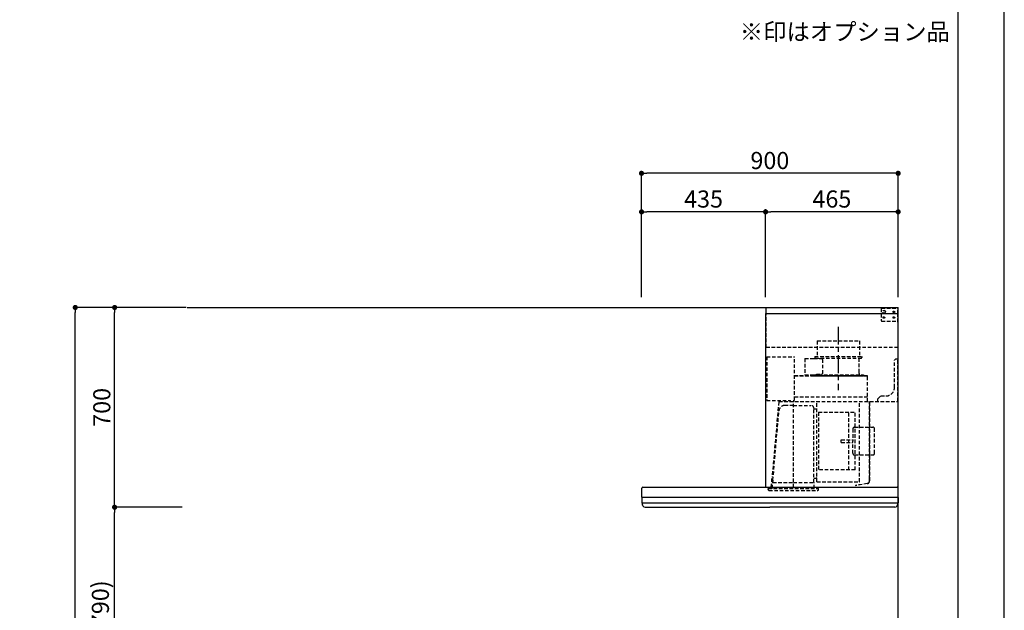
# Model space of a CAD drawing. Extents: x 0 to 26473, y -11033 to -2163.
# Drawn here: x 9021 to 12474, y -7514 to -5444 of the extents above; entities that cross this region are included whole.
import ezdxf

# ---------------------------------------------------------------- set-up
doc = ezdxf.new("R2010")
doc.units = 0
doc.header["$LTSCALE"] = 50
doc.header["$MEASUREMENT"] = 0
doc.linetypes.add('CENTER', pattern=[2, 1.25, -0.25, 0.25, -0.25])
doc.linetypes.add('HIDDEN', pattern=[0.375, 0.25, -0.125])
doc.layers.get('0').update_dxf_attribs({"linetype": 'CONTINUOUS'})
doc.layers.get('DEFPOINTS').update_dxf_attribs({"color": 146, "linetype": 'CONTINUOUS'})
for name, color, linetype in [('111-壁仕上', 3, 'CONTINUOUS'), ('150-機器', 8, 'CONTINUOUS'), ('160-文字', 254, 'CONTINUOUS'), ('166-寸法B', 11, 'CONTINUOUS'), ('190-図面外枠', 5, 'CONTINUOUS')]:
    doc.layers.add(name, color=color, linetype=linetype)
doc.styles.add('KH001', font='txt')
doc.dimstyles.new('KH1xx030', dxfattribs={"dimscale": 30, "dimtxt": 2, "dimasz": 0.6, "dimexe": 0.3, "dimexo": 1.2, "dimgap": 0.5, "dimtad": 3, "dimdec": 1, "dimdsep": 46, "dimlunit": 6, "dimtxsty": 'KH001', "dimblk": 'DOT', "dimcen": 1, "dimdle": 1, "dimclrd": 256, "dimclre": 256, "dimclrt": 256, "dimadec": 0, "dimazin": 0, "dimtfac": 1, "dimtdec": 1, "dimtix": 1, "dimtmove": 2, "dimatfit": 3, "dimldrblk": 'CLOSEDBLANK', "dimfxl": 1, "dimtolj": 1, "dimtzin": 0, "dimlwd": -1, "dimlwe": -1, "dimarcsym": 0})

# ---------------------------------------------------------------- blocks, each defined once
blk = doc.blocks.new('A$C5D946DDC')
at = {"layer": '190-図面外枠'}
blk.add_line((20519, 14349.3), (20519, 350.7), dxfattribs=at)
at = {"layer": 'DEFPOINTS'}
blk.add_lwpolyline([(0, 0), (20790, 0), (20790, 14700), (0, 14700)], close=True, dxfattribs=at)
blk = doc.blocks.new('_Dot')
at = {"color": 0, "linetype": 'ByBlock', "lineweight": -2}
blk.add_line((-0.5, 0), (-1, 0), dxfattribs=at)
at = {"color": 0, "linetype": 'ByBlock', "const_width": 0.5}
blk.add_lwpolyline([(-0.25, 0, 1), (0.25, 0, 1)], format="xyb", close=True, dxfattribs=at)
blk = doc.blocks.new('*D100')
at = {"layer": '166-寸法B', "transparency": 16777216}
for p, q in [((9554.3, -7152.5), (9345, -7152.5)), ((9354, -7974.5), (9354, -7170.5)), ((9590.3, -7992.5), (9345, -7992.5))]:
    blk.add_line(p, q, dxfattribs=at)
at = {"layer": 'DEFPOINTS', "color": 0, "transparency": 16777216}
for p in [(9354, -7152.5), (9590.3, -7152.5), (9626.3, -7992.5)]:
    blk.add_point(p, dxfattribs=at)
at = {"layer": '166-寸法B', "transparency": 16777216, "xscale": 18, "yscale": 18, "zscale": 18}
for p, rotation in [((9354, -7152.5), 90), ((9354, -7992.5), 270)]:
    blk.add_blockref('_Dot', p, dxfattribs=dict(at, rotation=rotation))
at = {"layer": '166-寸法B', "transparency": 16777216, "insert": (9304, -7572.5), "char_height": 60, "attachment_point": 5, "rotation": 90, "style": 'KH001'}
blk.add_mtext('\\A1;840(790)', dxfattribs=at)
blk = doc.blocks.new('_ClosedBlank')
at = {"color": 0, "linetype": 'ByBlock', "lineweight": -2}
for p, q in [((-1, 0.17), (0, 0)), ((-1, 0.17), (-1, -0.17)), ((0, 0), (-1, -0.17))]:
    blk.add_line(p, q, dxfattribs=at)
blk = doc.blocks.new('*D101')
at = {"layer": '166-寸法B', "transparency": 16777216}
for p, q in [((9604.7, -6452.5), (9345, -6452.5)), ((9354, -7134.5), (9354, -6470.5)), ((9590.3, -7152.5), (9345, -7152.5))]:
    blk.add_line(p, q, dxfattribs=at)
at = {"layer": 'DEFPOINTS', "color": 0, "transparency": 16777216}
for p in [(9354, -6452.5), (9640.7, -6452.5), (9626.3, -7152.5)]:
    blk.add_point(p, dxfattribs=at)
at = {"layer": '166-寸法B', "transparency": 16777216, "xscale": 18, "yscale": 18, "zscale": 18}
for p, rotation in [((9354, -6452.5), 90), ((9354, -7152.5), 270)]:
    blk.add_blockref('_Dot', p, dxfattribs=dict(at, rotation=rotation))
at = {"layer": '166-寸法B', "transparency": 16777216, "insert": (9309, -6802.5), "char_height": 60, "attachment_point": 5, "rotation": 90, "style": 'KH001'}
blk.add_mtext('\\A1;700', dxfattribs=at)
blk = doc.blocks.new('*D102')
at = {"layer": '166-寸法B', "transparency": 16777216}
for p, q in [((9594.3, -6452.5), (9207, -6452.5)), ((9216, -8834.5), (9216, -6470.5)), ((9603.3, -8852.5), (9207, -8852.5))]:
    blk.add_line(p, q, dxfattribs=at)
at = {"layer": 'DEFPOINTS', "color": 0, "transparency": 16777216}
for p in [(9216, -6452.5), (9630.3, -6452.5), (9639.3, -8852.5)]:
    blk.add_point(p, dxfattribs=at)
at = {"layer": '166-寸法B', "transparency": 16777216, "xscale": 18, "yscale": 18, "zscale": 18}
for p, rotation in [((9216, -6452.5), 90), ((9216, -8852.5), 270)]:
    blk.add_blockref('_Dot', p, dxfattribs=dict(at, rotation=rotation))
at = {"layer": '166-寸法B', "transparency": 16777216, "insert": (9167.2, -7652.5), "char_height": 60, "attachment_point": 5, "rotation": 90, "style": 'KH001'}
blk.add_mtext('\\A1;2,400', dxfattribs=at)
blk = doc.blocks.new('*D191')
at = {"layer": '166-寸法B', "transparency": 16777216}
for p, q in [((11201.8, -6416.5), (11201.8, -5973.5)), ((12101.8, -6416.5), (12101.8, -5973.5)), ((12083.8, -5982.5), (11219.8, -5982.5))]:
    blk.add_line(p, q, dxfattribs=at)
at = {"layer": 'DEFPOINTS', "color": 0, "transparency": 16777216}
for p in [(11201.8, -5982.5), (11201.8, -6452.5), (12101.8, -6452.5)]:
    blk.add_point(p, dxfattribs=at)
at = {"layer": '166-寸法B', "transparency": 16777216, "xscale": 18, "yscale": 18, "zscale": 18, "rotation": 180}
blk.add_blockref('_Dot', (11201.8, -5982.5), dxfattribs=at)
at = {"layer": '166-寸法B', "transparency": 16777216, "xscale": 18, "yscale": 18, "zscale": 18}
blk.add_blockref('_Dot', (12101.8, -5982.5), dxfattribs=at)
at = {"layer": '166-寸法B', "transparency": 16777216, "insert": (11651.8, -5937.5), "char_height": 60, "attachment_point": 5, "style": 'KH001'}
blk.add_mtext('\\A1;900', dxfattribs=at)
blk = doc.blocks.new('*D192')
at = {"layer": '166-寸法B', "transparency": 16777216}
for p, q in [((11636.8, -6416.5), (11636.8, -6108.5)), ((12101.8, -6416.5), (12101.8, -6108.5)), ((12083.8, -6117.5), (11654.8, -6117.5))]:
    blk.add_line(p, q, dxfattribs=at)
at = {"layer": 'DEFPOINTS', "color": 0, "transparency": 16777216}
for p in [(11636.8, -6117.5), (11636.8, -6452.5), (12101.8, -6452.5)]:
    blk.add_point(p, dxfattribs=at)
at = {"layer": '166-寸法B', "transparency": 16777216, "xscale": 18, "yscale": 18, "zscale": 18, "rotation": 180}
blk.add_blockref('_Dot', (11636.8, -6117.5), dxfattribs=at)
at = {"layer": '166-寸法B', "transparency": 16777216, "xscale": 18, "yscale": 18, "zscale": 18}
blk.add_blockref('_Dot', (12101.8, -6117.5), dxfattribs=at)
at = {"layer": '166-寸法B', "transparency": 16777216, "insert": (11869.3, -6072.5), "char_height": 60, "attachment_point": 5, "style": 'KH001'}
blk.add_mtext('\\A1;465', dxfattribs=at)
blk = doc.blocks.new('*D193')
at = {"layer": '166-寸法B', "transparency": 16777216}
for p, q in [((11201.8, -6416.5), (11201.8, -6108.5)), ((11636.8, -6416.5), (11636.8, -6108.5)), ((11618.8, -6117.5), (11219.8, -6117.5))]:
    blk.add_line(p, q, dxfattribs=at)
at = {"layer": 'DEFPOINTS', "color": 0, "transparency": 16777216}
for p in [(11201.8, -6117.5), (11201.8, -6452.5), (11636.8, -6452.5)]:
    blk.add_point(p, dxfattribs=at)
at = {"layer": '166-寸法B', "transparency": 16777216, "xscale": 18, "yscale": 18, "zscale": 18, "rotation": 180}
blk.add_blockref('_Dot', (11201.8, -6117.5), dxfattribs=at)
at = {"layer": '166-寸法B', "transparency": 16777216, "xscale": 18, "yscale": 18, "zscale": 18}
blk.add_blockref('_Dot', (11636.8, -6117.5), dxfattribs=at)
at = {"layer": '166-寸法B', "transparency": 16777216, "insert": (11419.3, -6072.5), "char_height": 60, "attachment_point": 5, "style": 'KH001'}
blk.add_mtext('\\A1;435', dxfattribs=at)
blk = doc.blocks.new('SBLRF-3R-9017VL_S2')
at = {"layer": '150-機器', "color": 6, "linetype": 'Continuous'}
for p, q in [((-462.6, 0), (0, 0)), ((-462.6, -20.6), (-462.6, 0)), ((0, -50), (0, 0)), ((-465, -20.6), (0, -20.6)), ((-465, -20.6), (-465, -630)), ((-1.2, 0), (0, 0)), ((0, -629.4), (0, -50)), ((-899, -664.2), (-899, -633)), ((-896, -630), (-0.6, -630)), ((-0.6, -629.4), (-0.6, -630)), ((-0.6, -629.4), (0, -629.4)), ((0, -664.2), (0, -633)), ((-899, -665.5), (-899, -684.5)), ((-898.5, -665), (-449.5, -665)), ((-898.5, -685), (-0.5, -685)), ((-898, -685.8), (-898, -685)), ((-449.5, -665), (-0.5, -665)), ((-1, -685.8), (-1, -685)), ((0, -665.5), (0, -684.5)), ((-895.1, -695.3), (-896.7, -692)), ((-887.8, -700), (-449.5, -700)), ((-11.2, -700), (-449.5, -700)), ((-3.9, -695.3), (-2.3, -692))]:
    blk.add_line(p, q, dxfattribs=at)
at = {"layer": '150-機器', "linetype": 'HIDDEN'}
for p, q in [((-1.2, -22), (-1.2, 0)), ((-462.6, -140), (-462.6, -20.6)), ((-60, -4), (-58, -2)), ((-60, -4), (-60, -46)), ((-58, -2), (-1.2, -2)), ((-1.2, -51), (-1.2, -22)), ((-60, -46), (-58, -48)), ((-58, -48), (-1.2, -48)), ((-1.2, -50), (-0.6, -50)), ((-1.2, -51), (-0.6, -51)), ((-0.6, -50), (0, -50)), ((-0.6, -140), (-0.6, -51)), ((-283.9, -117.4), (-136.1, -117.4)), ((-283.9, -117.4), (-283.9, -171.4)), ((-136.1, -117.4), (-136.1, -171.4)), ((-0.6, -140), (-462.6, -140)), ((-461, -172.5), (-363.6, -172.5)), ((-461, -172.5), (-461, -326.5)), ((-292.5, -171.4), (-292.5, -175.4)), ((-292.5, -171.4), (-127.5, -171.4)), ((-127.5, -171.4), (-127.5, -175.4)), ((-363.1, -324.5), (-363.1, -173)), ((-327.9, -178.9), (-327.9, -235.9)), ((-327.3, -178.3), (-295.5, -178.3)), ((-295.5, -178.9), (-295.5, -178.3)), ((-295.5, -178.9), (-268.8, -178.9)), ((-290.5, -177.4), (-129.5, -177.4)), ((-282.2, -177.4), (-282.2, -178.9)), ((-265.8, -181.9), (-265.8, -231.1)), ((-137.8, -177.4), (-137.8, -228.6)), ((-13, -185), (-8, -180)), ((-13, -280), (-13, -185)), ((-8, -180), (-1, -180)), ((-1, -328.8), (-1, -180)), ((-363.1, -239.4), (-108.1, -239.4)), ((-108.1, -240), (-363.1, -240)), ((-327.3, -236.5), (-298, -236.5)), ((-298, -236.4), (-298, -239.4)), ((-298, -236.4), (-122, -236.4)), ((-298, -239.4), (-122, -239.4)), ((-286.4, -234.1), (-268.8, -234.1)), ((-286.4, -236.4), (-286.4, -234.1)), ((-122, -236.4), (-122, -239.4)), ((-108.1, -330), (-108.1, -240)), ((-107.5, -241.4), (-107.5, -240)), ((-107.5, -330), (-107.5, -241.4)), ((-71, -320), (-61, -310)), ((-61, -310), (-43, -310)), ((-461, -326.5), (-378.1, -326.5)), ((-419.1, -330.7), (-442.1, -594)), ((-439.1, -326.5), (-439.6, -326.5)), ((-418.3, -330), (-0.8, -330)), ((-367.5, -343.2), (-397.6, -343.2)), ((-378.1, -330), (-378.1, -326.5)), ((-378.1, -329.5), (-365.6, -329.5)), ((-367.5, -630.8), (-367.5, -336.8)), ((-367.5, -343.2), (-306.1, -343.2)), ((-365.6, -325), (-363.6, -325)), ((-365.6, -330), (-365.6, -325)), ((-363.1, -313.6), (-108.1, -313.6)), ((-285.7, -610.7), (-285.7, -330)), ((-135.7, -610.7), (-135.7, -330)), ((-100.7, -600.8), (-100.7, -330)), ((-99.9, -607.4), (-99.9, -330)), ((-71, -330), (-71, -320)), ((-439.3, -605.6), (-418.1, -362)), ((-295.5, -463.8), (-295.5, -353.8)), ((-289.1, -356.1), (-294.1, -356.1)), ((-279.3, -367.2), (-279.3, -569.2)), ((-279.3, -367.2), (-151.3, -367.2)), ((-173.3, -569.2), (-173.3, -367.2)), ((-151.3, -569.2), (-151.3, -367.2)), ((-159, -425.6), (-159, -468.2)), ((-153, -419.6), (-88.6, -419.6)), ((-82.6, -510.8), (-82.6, -425.6)), ((-295.5, -613.6), (-295.5, -463.8)), ((-199.5, -463.2), (-159, -463.2)), ((-199.5, -473.2), (-199.5, -463.2)), ((-199.5, -473.2), (-159, -473.2)), ((-159, -510.8), (-159, -468.2)), ((-153, -516.8), (-88.6, -516.8)), ((-151.3, -569.2), (-279.3, -569.2)), ((-445.2, -630), (-442.1, -594)), ((-440.6, -633.8), (-440.6, -614.6)), ((-440.3, -614.1), (-439.5, -613.6)), ((-439.5, -613.6), (-439.5, -609.9)), ((-439.5, -613.6), (-367.5, -613.6)), ((-367.5, -613.6), (-295.5, -613.6)), ((-294.7, -614.1), (-295.5, -613.6)), ((-294.4, -633.8), (-294.4, -614.6)), ((-294.1, -598.3), (-289.1, -598.3)), ((-285.1, -611.3), (-136.3, -611.3)), ((-108.3, -616.5), (-149.3, -623.7)), ((-108.2, -617.3), (-149.1, -624.5)), ((-100.7, -607.4), (-100.7, -600.8)), ((-455.9, -637.8), (-455.9, -633.8)), ((-455.9, -633.8), (-279.1, -633.8)), ((-452.9, -640.8), (-282.1, -640.8)), ((-279.1, -637.8), (-279.1, -633.8)), ((-149.3, -623.7), (-149.1, -624.5))]:
    blk.add_line(p, q, dxfattribs=at)
at = {"layer": '150-機器', "color": 161, "linetype": 'CENTER'}
blk.add_line((-210, -67.4), (-210, -289.4), dxfattribs=at)
at = {"layer": '150-機器', "linetype": 'HIDDEN'}
for centre, radius in [((-50, -15), 5), ((-50, -35), 3.01), ((-50, -35), 1.81), ((-15, -15), 3.01), ((-15, -35), 3.01), ((-15, -15), 1.81), ((-15, -35), 1.81)]:
    blk.add_circle(centre, radius, dxfattribs=at)
for centre, radius, start, end in [((-363.6, -173), 0.5, 360, 90), ((-327.3, -178.9), 0.6, 90, 180), ((-290.5, -175.4), 2, 180, 270), ((-268.8, -181.9), 3, 360, 90), ((-129.5, -175.4), 2, 270, 360), ((-327.3, -235.9), 0.6, 180, 270), ((-268.8, -231.1), 3, 270, 360), ((-127.8, -228.6), 10, 180, 231.2606), ((-108.1, -240), 0.6, 360, 90), ((-43, -280), 30, 270, 360), ((-418.3, -330.8), 0.8, 90, 175), ((-397.6, -363.8), 20.6, 90, 175.0209), ((-363.6, -324.5), 0.5, 270, 360), ((-306.1, -353.8), 10.6, 360, 90), ((-2.2, -328.8), 1.2, 270, 360), ((-0.8, -330.8), 0.8, 360, 90), ((-294.1, -354.7), 1.4, 180, 270), ((-289.1, -359.7), 3.6, 360, 90), ((-153, -425.6), 6, 90, 180), ((-88.6, -425.6), 6, 360, 90), ((-153, -510.8), 6, 180, 270), ((-88.6, -510.8), 6, 270, 360), ((-440, -614.6), 0.6, 120, 180), ((-388.9, -610), 50.6, 175.0209, 180), ((-294.1, -599.7), 1.4, 90, 180), ((-295, -614.6), 0.6, 360, 60), ((-289.1, -594.7), 3.6, 270, 340.8119), ((-285.1, -610.7), 0.6, 180, 270), ((-136.3, -610.7), 0.6, 270, 360), ((-109.9, -607.4), 9.2, 280, 360), ((-109.9, -607.4), 10, 280, 360), ((-452.9, -637.8), 3, 180, 270), ((-282.1, -637.8), 3, 270, 360)]:
    blk.add_arc(centre, radius, start, end, dxfattribs=at)
at = {"layer": '150-機器', "color": 6, "linetype": 'Continuous'}
for centre, radius, start, end in [((-896, -633), 3, 90, 180), ((-3, -633), 3, 360, 90), ((-898.2, -664.2), 0.8, 180, 270), ((-898.5, -665.5), 0.5, 90, 180), ((-898.5, -684.5), 0.5, 180, 270), ((-883, -685.8), 15, 180, 204.4442), ((-16, -685.8), 15, 335.5558, 360), ((-0.8, -664.2), 0.8, 270, 360), ((-0.5, -665.5), 0.5, 360, 90), ((-0.5, -684.5), 0.5, 270, 360), ((-887.8, -692), 8, 204.444, 270), ((-11.2, -692), 8, 270, 335.556)]:
    blk.add_arc(centre, radius, start, end, dxfattribs=at)

msp = doc.modelspace()

# ---------------------------------------------------------------- linework, layer by layer
at = {"layer": '111-壁仕上', "ltscale": 2}
for p in [(9608.1, -6452.38), (12101.79, -8852.51)]:
    msp.add_line(p, (12101.79, -6452.51), dxfattribs=at)

# ---------------------------------------------------------------- block references
at = {"layer": '166-寸法B', "color": 4}
msp.add_blockref('SBLRF-3R-9017VL_S2', (12101.79, -6452.51), dxfattribs=at)
at = {"layer": '190-図面外枠', "xscale": 0.5999999999985448, "yscale": 0.5999999999985448, "zscale": 0.5999999999985448}
msp.add_blockref('A$C5D946DDC', (0, -11020), dxfattribs=at)

# ---------------------------------------------------------------- texts
at = {"layer": '160-文字', "insert": (11546.36, -5535.37), "char_height": 60, "attachment_point": 7, "style": 'KH001'}
msp.add_mtext('※印はオプション品', dxfattribs=at)

# ---------------------------------------------------------------- dimensions: what is measured, and where the dimension line sits
at = {"layer": '166-寸法B'}
for base, p1, p2, angle, picture, middle in [((11201.79, -5982.51), (12101.79, -6452.51), (11201.79, -6452.51), 180, '*D191', (11651.79, -5937.51)), ((11636.79, -6117.51), (12101.79, -6452.51), (11636.79, -6452.51), 180, '*D192', (11869.29, -6072.51)), ((9216, -6452.51), (9639.27, -8852.51), (9630.27, -6452.51), 90, '*D102', (9167.19, -7652.51))]:
    dim = msp.add_linear_dim(base=base, p1=p1, p2=p2, angle=angle, dimstyle='KH1xx030', dxfattribs=at)
    dim.commit()
    dim.dimension.update_dxf_attribs({"geometry": picture, "text_midpoint": middle})
dim = msp.add_linear_dim(base=(11201.79, -6117.51), p1=(11636.79, -6452.51), p2=(11201.79, -6452.51), dimstyle='KH1xx030', dxfattribs=at)
dim.commit()
dim.dimension.update_dxf_attribs({"geometry": '*D193', "text_midpoint": (11419.29, -6072.51)})
for base, p1, p2, override, picture, middle in [((9354, -6452.51), (9626.27, -7152.51), (9640.74, -6452.51), {"dimpost": ''}, '*D101', (9309, -6802.51)), ((9354, -7152.51), (9626.27, -7992.51), (9590.27, -7152.51), {"dimpost": '(790)'}, '*D100', (9303.98, -7572.51))]:
    dim = msp.add_linear_dim(base=base, p1=p1, p2=p2, angle=90, dimstyle='KH1xx030', override=override, dxfattribs=at)
    dim.commit()
    dim.dimension.update_dxf_attribs({"geometry": picture, "text_midpoint": middle})

doc.saveas('drawing.dxf')
